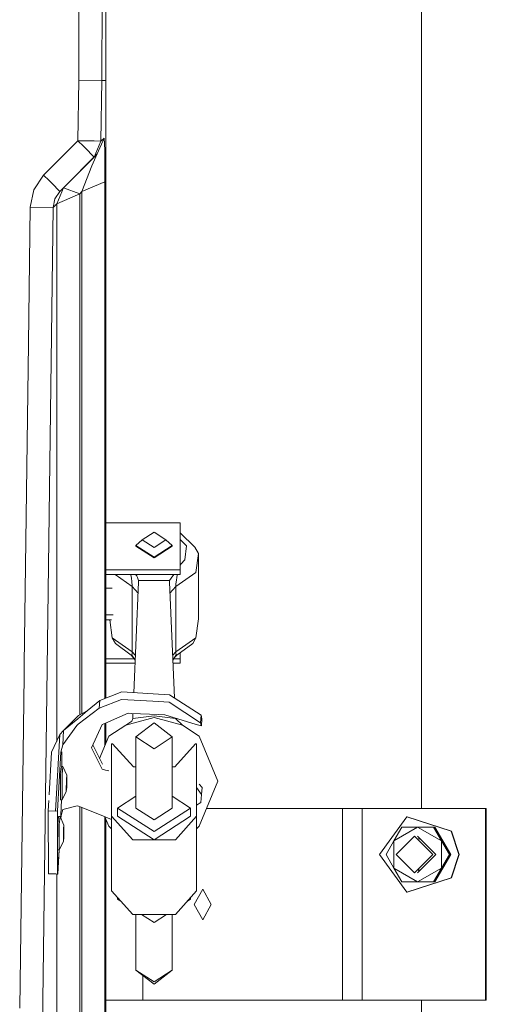
# Model space of a CAD drawing. Units: millimetres. Extents: x 984 to 8612, y -1483 to 1697.
# Drawn here: x 5109 to 5230, y -947 to -690 of the extents above; entities that cross this region are included whole.
import ezdxf

# ---------------------------------------------------------------- set-up
doc = ezdxf.new("R2010")
doc.units = ezdxf.units.MM
doc.layers.add('1', color=7, linetype='Continuous', true_color=0xffffff)

msp = doc.modelspace()

# ---------------------------------------------------------------- linework, layer by layer
at = {"layer": '1', "color": 18, "linetype": 'Continuous', "lineweight": 13}
for p, q in [((5129.916668, -706.261456), (5130.513668, -515.06269)), ((5130.988121, -704.553008), (5130.988121, -524.111152)), ((5213.240147, -546.000004), (5213.240147, -896.000028)), ((5123.91901, -706.213117), (5123.975277, -688.206851)), ((5130.991936, -706.270158), (5130.988121, -704.553008)), ((5123.71397, -721.978366), (5123.91901, -706.213117)), ((5123.91901, -706.213117), (5129.916668, -706.261456)), ((5129.711151, -722.056389), (5129.916668, -706.261456)), ((5129.916668, -706.261456), (5130.991936, -706.270158)), ((5130.988121, -707.818806), (5130.991936, -706.270158)), ((5130.988121, -867.243869), (5130.988121, -707.818806)), ((5114.766121, -730.925918), (5123.71397, -721.978366)), ((5123.71397, -721.978366), (5127.975941, -722.033799)), ((5125.1282, -723.392653), (5123.71397, -721.978366)), ((5126.710892, -724.975407), (5125.128211, -723.392664)), ((5127.95639, -726.220965), (5129.711151, -722.056389)), ((5129.711151, -722.056389), (5127.975941, -722.033799)), ((5128.753662, -725.423932), (5130.508423, -721.259296)), ((5129.711151, -722.056389), (5130.508423, -721.259296)), ((5130.508423, -721.259296), (5130.682468, -724.296987)), ((5119.009018, -735.168576), (5127.95639, -726.220965)), ((5119.922638, -734.255075), (5128.753662, -725.423932)), ((5126.728058, -724.992454), (5126.710892, -724.975407)), ((5126.728058, -724.992454), (5127.95639, -726.220965)), ((5128.753662, -725.423932), (5127.301693, -728.481829)), ((5127.95639, -726.220965), (5128.753662, -725.423932)), ((5130.748749, -732.65022), (5130.682468, -724.296987)), ((5124.751568, -735.241771), (5127.301693, -728.481829)), ((5112.192154, -734.751165), (5114.766121, -730.925918)), ((5116.180417, -732.340135), (5114.766121, -730.925918)), ((5116.887569, -733.047247), (5116.180482, -732.340199)), ((5119.009018, -735.168576), (5116.887569, -733.047247)), ((5124.751568, -735.241771), (5130.748749, -732.65022)), ((5130.748749, -732.65022), (5130.748749, -867.336838)), ((5111.248493, -739.263475), (5112.192154, -734.751165)), ((5117.71965, -737.083435), (5119.009018, -735.168576)), ((5118.167877, -738.419712), (5119.922638, -734.255075)), ((5119.009018, -735.168576), (5119.922638, -734.255075)), ((5119.922638, -734.255075), (5119.954586, -734.266937)), ((5119.954586, -734.266937), (5124.165058, -735.828161)), ((5121.582985, -736.94396), (5124.165058, -735.828161)), ((5124.165058, -735.828161), (5124.751568, -735.241771)), ((5124.165058, -735.828161), (5124.165058, -809.000134)), ((5124.751568, -735.241771), (5124.751568, -809.000134)), ((5117.245674, -739.341497), (5117.71965, -737.083435)), ((5117.245674, -739.341497), (5118.167877, -738.419712)), ((5118.167877, -738.419712), (5121.582985, -736.94396)), ((5118.167877, -878.547892), (5118.167877, -738.419712)), ((5110.785484, -774.831831), (5111.248493, -739.263475)), ((5117.245674, -739.341497), (5111.248493, -739.263475)), ((5112.08868, -1135.737062), (5117.245674, -739.341497)), ((5110.785484, -774.831831), (5109.697342, -858.497739)), ((5124.165058, -871.566074), (5124.165058, -809.000134)), ((5124.751568, -871.268856), (5124.751568, -809.000134)), ((5130.988121, -821.57284), (5150.32053, -821.57284)), ((5150.32053, -833.817959), (5150.32053, -821.57284)), ((5138.775349, -827.465594), (5140.428066, -825.985432)), ((5143.537998, -823.98653), (5140.428066, -825.985432)), ((5140.428066, -825.985432), (5143.537998, -827.984393)), ((5143.537998, -823.98653), (5146.64793, -825.985432)), ((5146.64793, -825.985432), (5143.537998, -827.984393)), ((5148.300648, -827.465594), (5146.64793, -825.985432)), ((5154.181004, -827.934265), (5150.32053, -824.144649)), ((5152.005196, -827.578008), (5150.32053, -825.924128)), ((5138.775349, -827.465594), (5143.537998, -830.526829)), ((5138.775349, -827.609301), (5138.775349, -827.465594)), ((5143.537998, -830.670536), (5138.775349, -827.609301)), ((5148.300648, -827.465594), (5143.537998, -830.526829)), ((5148.300648, -827.609301), (5143.537998, -830.670536)), ((5148.300648, -827.609301), (5148.300648, -827.465594)), ((5152.005196, -827.578008), (5151.546478, -831.209838)), ((5155.082226, -829.506576), (5154.181004, -827.934265)), ((5150.499344, -832.358241), (5151.546478, -831.209838)), ((5154.456615, -834.458053), (5155.082226, -829.506576)), ((5155.082226, -846.531868), (5155.082226, -829.506576)), ((5130.988121, -833.817959), (5150.32053, -833.817959)), ((5150.499344, -832.358241), (5150.32053, -832.790841)), ((5150.32053, -832.617604), (5150.499344, -832.358241)), ((5150.32053, -834.981501), (5150.32053, -833.817959)), ((5130.988121, -834.981501), (5150.32053, -834.981501)), ((5137.840271, -838.120818), (5133.365502, -834.981501)), ((5137.601376, -835.607946), (5137.456943, -834.981501)), ((5137.602806, -835.616171), (5137.601376, -835.607946)), ((5137.602806, -835.616171), (5137.647152, -835.878789)), ((5137.78019, -836.9385), (5137.647152, -835.878789)), ((5138.721108, -834.981501), (5139.028549, -835.357368)), ((5139.066219, -835.454583), (5139.028549, -835.357368)), ((5139.066219, -835.454583), (5139.214993, -835.839868)), ((5139.516354, -836.621284), (5139.214993, -835.839868)), ((5147.559643, -836.621284), (5147.98069, -836.010337)), ((5148.69034, -834.981501), (5147.98069, -836.010337)), ((5149.235725, -838.120818), (5154.456615, -834.458053)), ((5149.344444, -836.480796), (5149.256706, -837.46016)), ((5149.447441, -835.764706), (5149.344444, -836.480796)), ((5149.481773, -835.609794), (5149.447441, -835.764706)), ((5149.621853, -834.981501), (5149.481773, -835.609794)), ((5130.988121, -838.582218), (5132.619381, -838.582218)), ((5137.78019, -836.9385), (5137.836933, -837.882578)), ((5137.840271, -838.120818), (5137.836933, -837.882578)), ((5137.840271, -838.120818), (5137.840271, -855.14617)), ((5139.40084, -839.872748), (5137.840271, -838.120818)), ((5138.281074, -865.81834), (5139.52446, -837.008417)), ((5139.516354, -836.621284), (5147.559643, -836.621284)), ((5139.52446, -837.008417), (5139.516354, -836.621284)), ((5147.551537, -837.008417), (5147.556305, -836.770773)), ((5148.853893, -867.18472), (5147.551537, -837.008417)), ((5147.556305, -836.770773), (5147.559643, -836.621284)), ((5147.675156, -839.872748), (5149.235725, -838.120818)), ((5149.235725, -838.120818), (5149.256706, -837.46016)), ((5149.235725, -855.14617), (5149.235725, -838.120818)), ((5130.988121, -845.561862), (5132.911682, -845.561862)), ((5154.456615, -851.483405), (5155.082226, -846.531868)), ((5130.988121, -846.851647), (5132.48753, -846.851647)), ((5132.619381, -851.483405), (5132.034174, -846.851647)), ((5132.619381, -851.483405), (5133.471489, -852.964222)), ((5137.840271, -855.14617), (5132.619381, -851.483405)), ((5154.456615, -851.483405), (5149.235725, -855.14617)), ((5154.456615, -851.483405), (5153.604507, -852.964222)), ((5137.539864, -856.040716), (5133.471489, -852.964222)), ((5149.485588, -856.038272), (5153.604507, -852.964222)), ((5138.369748, -856.976271), (5130.988121, -856.976271)), ((5137.539864, -856.040716), (5137.590408, -856.037259)), ((5137.539864, -856.040716), (5138.439236, -857.054607)), ((5137.731552, -856.027663), (5137.590408, -856.037259)), ((5137.819767, -855.652332), (5137.731552, -856.027663)), ((5138.646331, -857.355129), (5137.731552, -856.027663)), ((5137.840271, -855.14617), (5137.819767, -855.652332)), ((5138.700013, -856.111304), (5137.840271, -855.14617)), ((5149.235725, -855.14617), (5148.375984, -856.111304)), ((5148.429591, -857.353403), (5149.301529, -855.921149)), ((5150.32053, -856.976271), (5148.659184, -856.976271)), ((5149.428844, -856.089711), (5148.793859, -856.755052)), ((5149.241447, -855.43865), (5149.235725, -855.14617)), ((5149.301529, -855.921149), (5149.241447, -855.43865)), ((5149.428844, -856.089711), (5149.301529, -855.921149)), ((5149.428844, -856.089711), (5149.485588, -856.038272)), ((5150.32053, -855.415135), (5150.32053, -856.976271)), ((5150.32053, -858.139873), (5150.32053, -856.976271)), ((5109.658718, -861.456871), (5109.697342, -858.497739)), ((5138.612463, -858.139873), (5130.988121, -858.139873)), ((5150.32053, -858.139873), (5148.463533, -858.139873)), ((5109.658718, -861.456871), (5108.531475, -948.081851)), ((5129.388332, -867.865205), (5135.118961, -865.639508)), ((5135.118961, -865.639508), (5143.324852, -866.10359)), ((5143.324852, -866.10359), (5147.562027, -866.34326)), ((5147.562027, -866.34326), (5155.774593, -871.692538)), ((5129.276752, -869.823515), (5123.806953, -874.042869)), ((5129.388332, -867.865205), (5126.099586, -870.58574)), ((5129.276752, -869.823515), (5135.025978, -867.593527)), ((5129.276752, -869.823515), (5129.388332, -867.865205)), ((5135.025978, -867.593527), (5143.212318, -868.06345)), ((5143.212318, -868.06345), (5147.46809, -868.307769)), ((5147.46809, -868.307769), (5155.663013, -873.650849)), ((5119.966507, -875.659645), (5123.814583, -871.743679)), ((5126.099586, -870.58574), (5123.667717, -872.597873)), ((5126.099586, -870.58574), (5123.814583, -871.743679)), ((5136.754513, -871.20229), (5130.90992, -873.760641)), ((5136.160374, -874.254405), (5143.537998, -872.290313)), ((5137.771606, -871.240854), (5136.754513, -871.20229)), ((5144.580364, -871.4993), (5137.771606, -871.240854)), ((5137.990475, -872.55168), (5138.046597, -871.251292)), ((5143.537998, -871.891677), (5137.990475, -872.55168)), ((5143.537998, -871.891677), (5149.085522, -872.55168)), ((5150.915146, -874.254405), (5143.537998, -872.290313)), ((5144.580364, -871.4993), (5146.317959, -871.565223)), ((5154.521465, -874.09097), (5146.317959, -871.565223)), ((5149.085522, -872.55168), (5149.079645, -872.415508)), ((5155.774593, -871.692538), (5155.663013, -873.650849)), ((5155.774593, -871.692538), (5155.98774, -872.624218)), ((5119.7505, -879.446745), (5123.421669, -874.340117)), ((5119.966507, -875.659645), (5123.667717, -872.597873)), ((5123.806953, -874.042869), (5123.421669, -874.340117)), ((5127.200127, -880.218565), (5130.018234, -874.151111)), ((5130.018234, -874.151111), (5130.90992, -873.760641)), ((5130.748749, -873.831218), (5130.748749, -879.574024)), ((5130.988121, -878.998341), (5130.988121, -873.72641)), ((5136.160374, -874.254405), (5131.755829, -877.152026)), ((5137.791157, -873.27683), (5136.168119, -874.252344)), ((5137.791157, -873.27683), (5137.989998, -872.556567)), ((5137.989998, -872.556567), (5137.990475, -872.55168)), ((5138.775349, -877.360702), (5143.537998, -873.71242)), ((5148.300648, -877.360702), (5143.537998, -873.71242)), ((5149.085522, -872.556567), (5149.085522, -872.55168)), ((5150.915146, -874.254405), (5149.085522, -872.556567)), ((5150.915146, -874.254405), (5155.320168, -877.152026)), ((5154.521465, -874.09097), (5155.884743, -874.430835)), ((5155.663013, -873.650849), (5155.769348, -874.024928)), ((5155.769348, -874.024928), (5155.884743, -874.430835)), ((5155.98774, -872.624218), (5155.884743, -874.430835)), ((5116.860867, -881.364405), (5119.0238, -876.703441)), ((5117.885113, -896.670103), (5119.0238, -876.703441)), ((5119.0238, -876.703441), (5119.966507, -875.659645)), ((5119.7505, -879.446745), (5119.966507, -875.659645)), ((5131.755829, -877.152026), (5129.347635, -882.94366)), ((5138.775349, -877.360702), (5138.775349, -895.889401)), ((5143.537998, -880.421996), (5138.775349, -877.360702)), ((5148.300648, -877.360702), (5143.537998, -880.421996)), ((5148.300648, -877.360702), (5148.300648, -895.889401)), ((5155.320168, -877.152026), (5160.200119, -888.889313)), ((5119.289875, -881.318867), (5119.7505, -879.446745)), ((5127.564328, -879.434431), (5130.116463, -884.456575)), ((5132.751465, -879.160523), (5132.438183, -879.160523)), ((5132.438183, -898.034334), (5132.438183, -879.160523)), ((5138.14497, -885.164976), (5132.751465, -879.160523)), ((5154.324532, -879.160523), (5148.931026, -885.164976)), ((5154.637814, -879.160523), (5154.324532, -879.160523)), ((5154.637814, -898.034334), (5154.637814, -879.160523)), ((5116.231282, -892.406035), (5116.860867, -881.364405)), ((5118.419647, -896.579027), (5119.289875, -881.318867)), ((5119.286466, -881.378655), (5119.498253, -881.275177)), ((5119.508041, -885.080937), (5119.498253, -881.275177)), ((5130.048275, -885.775626), (5127.200127, -880.218565)), ((5119.393826, -885.079443), (5119.193554, -887.152076)), ((5119.799614, -885.084748), (5119.393826, -885.079443)), ((5119.799614, -885.084748), (5119.599819, -887.157381)), ((5120.794296, -887.319326), (5119.799614, -885.084748)), ((5138.775349, -885.164976), (5138.14497, -885.164976)), ((5148.931026, -885.164976), (5148.300648, -885.164976)), ((5119.193554, -887.152076), (5119.161606, -893.767178)), ((5119.599819, -887.157381), (5119.567871, -893.772423)), ((5120.794296, -887.319326), (5120.696545, -888.332307)), ((5120.794296, -887.319326), (5120.778561, -890.552282)), ((5130.925179, -886.009455), (5130.048275, -885.775626)), ((5131.755829, -886.230905), (5130.925179, -886.009455)), ((5120.696545, -888.332307), (5120.680809, -891.565263)), ((5155.320168, -900.62654), (5160.200119, -888.889313)), ((5155.320168, -889.669911), (5156.033993, -890.533745)), ((5120.680809, -891.565263), (5119.567871, -893.772423)), ((5120.680809, -891.565263), (5120.778561, -890.552282)), ((5138.775349, -892.82829), (5134.013176, -895.889401)), ((5153.06282, -895.889401), (5148.300648, -892.82829)), ((5155.930996, -892.340362), (5154.637814, -890.565505)), ((5155.818939, -893.432915), (5155.930996, -892.340362)), ((5156.033993, -890.533745), (5155.930996, -892.340362)), ((5115.989685, -896.643162), (5116.144973, -893.919728)), ((5119.567871, -893.772423), (5119.161606, -893.767178)), ((5119.289875, -897.765636), (5119.400425, -893.770261)), ((5119.793892, -896.29072), (5123.475552, -895.292819)), ((5123.836994, -895.433784), (5123.475552, -895.292819)), ((5129.347801, -897.580862), (5123.836994, -895.433784)), ((5124.165058, -895.561601), (5124.165058, -961.991727)), ((5154.637814, -895.116316), (5155.716419, -894.439936)), ((5155.716419, -894.439936), (5155.818939, -893.432915)), ((5115.989685, -896.643162), (5117.885113, -896.670103)), ((5116.031647, -913.015664), (5115.989685, -896.643162)), ((5117.885113, -896.670103), (5118.419647, -896.579027)), ((5118.376255, -896.677077), (5118.419647, -896.579027)), ((5118.376255, -896.677077), (5118.418217, -913.044989)), ((5118.651867, -898.088872), (5118.451595, -900.161505)), ((5119.057655, -898.094177), (5118.651867, -898.088872)), ((5119.057655, -898.094177), (5118.857861, -900.16681)), ((5120.052338, -900.328755), (5119.057655, -898.094177)), ((5119.246881, -898.519278), (5119.289875, -897.765636)), ((5119.288555, -898.6129), (5119.332314, -897.845566)), ((5119.289875, -897.765636), (5119.332314, -897.845566)), ((5119.332314, -897.845566), (5119.793892, -896.29072)), ((5124.751568, -895.790113), (5124.751568, -961.991727)), ((5129.347801, -897.580862), (5132.438183, -898.859666)), ((5131.755829, -900.62654), (5130.726662, -898.151436)), ((5132.438183, -898.034334), (5137.988091, -904.21325)), ((5132.438183, -898.034334), (5132.438183, -917.491853)), ((5134.013176, -895.889401), (5143.537998, -902.011931)), ((5134.013176, -895.889401), (5134.013176, -898.034334)), ((5134.013176, -898.034334), (5143.537998, -904.156864)), ((5138.775349, -895.889401), (5143.537998, -898.950696)), ((5153.06282, -895.889401), (5143.537998, -902.011931)), ((5148.300648, -895.889401), (5143.537998, -898.950696)), ((5153.06282, -898.034334), (5143.537998, -904.156864)), ((5154.637814, -898.034334), (5149.087906, -904.21325)), ((5153.06282, -895.889401), (5153.06282, -898.034334)), ((5154.637814, -898.034334), (5154.637814, -917.491853)), ((5192.608833, -896.000028), (5157.243719, -896.000028)), ((5192.608833, -945.99998), (5192.608833, -896.000028)), ((5197.79253, -896.000028), (5192.608833, -896.000028)), ((5197.79253, -945.99998), (5197.79253, -896.000028)), ((5229.898453, -896.000028), (5197.79253, -896.000028)), ((5229.898453, -896.000028), (5229.898453, -945.99998)), ((5230.107784, -896.000028), (5229.898453, -896.000028)), ((5230.107784, -945.99998), (5230.107784, -896.000028)), ((5118.451595, -900.161505), (5118.419647, -906.776607)), ((5118.857861, -900.16681), (5118.825912, -906.781852)), ((5120.052338, -900.328755), (5119.954586, -901.341736)), ((5120.052338, -900.328755), (5120.036602, -903.561711)), ((5130.748749, -898.204554), (5130.748749, -1187.222362)), ((5130.988121, -1129.00579), (5130.988121, -898.780235)), ((5132.438183, -901.269019), (5131.755829, -900.62654)), ((5154.637814, -901.269019), (5155.320168, -900.62654)), ((5202.302933, -907.999992), (5209.424496, -898.192346)), ((5209.503174, -898.192346), (5209.424496, -898.192346)), ((5220.946789, -901.938498), (5209.424496, -898.192346)), ((5221.025944, -901.938498), (5209.503174, -898.192346)), ((5119.954586, -901.341736), (5119.93885, -904.574692)), ((5208.137989, -900.856256), (5206.038475, -904.428124)), ((5212.221146, -900.856256), (5206.038475, -904.428124)), ((5211.408615, -903.237522), (5206.648827, -907.999992)), ((5212.221146, -900.856256), (5208.137989, -900.856256)), ((5216.168404, -907.999992), (5211.408615, -903.237522)), ((5216.382027, -900.856256), (5212.221146, -900.856256)), ((5218.404293, -904.428124), (5212.221146, -900.856256)), ((5212.221146, -903.237522), (5216.980934, -907.999992)), ((5218.404293, -904.428124), (5216.382027, -900.856256)), ((5216.522217, -900.856256), (5216.382027, -900.856256)), ((5218.583107, -904.428124), (5216.522217, -900.856256)), ((5216.575623, -900.856256), (5216.522217, -900.856256)), ((5218.598366, -904.428124), (5216.575623, -900.856256)), ((5216.71629, -900.856256), (5216.575623, -900.856256)), ((5218.77718, -904.428124), (5216.71629, -900.856256)), ((5222.915173, -907.999992), (5220.946789, -901.938498)), ((5222.994328, -907.999992), (5221.025944, -901.938498)), ((5119.93885, -904.574692), (5118.825912, -906.781852)), ((5119.93885, -904.574692), (5120.036602, -903.561711)), ((5137.988091, -904.21325), (5149.087906, -904.21325)), ((5206.038475, -904.428124), (5204.016209, -907.999992)), ((5206.038475, -904.428124), (5206.038475, -911.57186)), ((5212.679461, -903.696095), (5212.436455, -903.939256)), ((5212.784312, -903.801006), (5212.561092, -904.02435)), ((5218.404293, -904.428124), (5220.503807, -907.999992)), ((5218.404293, -904.428124), (5218.404293, -911.57186)), ((5218.598366, -904.428124), (5218.575478, -904.414903)), ((5218.583107, -904.428124), (5220.643997, -907.999992)), ((5218.598366, -904.428124), (5220.69788, -907.999992)), ((5218.598366, -904.428124), (5218.598366, -904.45457)), ((5218.77718, -904.428124), (5220.83807, -907.999992)), ((5118.418217, -913.044989), (5118.775554, -906.781202)), ((5118.825912, -906.781852), (5118.419647, -906.776607)), ((5118.462086, -913.105726), (5118.822714, -906.781811)), ((5209.424496, -917.807698), (5202.302933, -907.999992)), ((5204.016209, -907.999992), (5206.038475, -911.57186)), ((5211.408615, -912.762523), (5206.648827, -907.999992)), ((5211.408615, -912.762523), (5216.168404, -907.999992)), ((5212.221146, -912.762523), (5216.980934, -907.999992)), ((5220.503807, -907.999992), (5218.404293, -911.57186)), ((5218.583107, -911.57186), (5220.643997, -907.999992)), ((5220.69788, -907.999992), (5218.598366, -911.57186)), ((5218.77718, -911.57186), (5220.83807, -907.999992)), ((5220.643997, -907.999992), (5220.503807, -907.999992)), ((5220.83807, -907.999992), (5220.69788, -907.999992)), ((5222.915173, -907.999992), (5220.946789, -914.061487)), ((5221.025944, -914.061487), (5222.994328, -907.999992)), ((5116.031647, -913.015664), (5117.927074, -913.038969)), ((5117.927074, -913.038969), (5118.462086, -913.105726)), ((5118.167877, -1187.222362), (5118.167877, -913.069016)), ((5118.462086, -913.105726), (5118.418217, -913.044989)), ((5206.038475, -911.57186), (5212.221146, -915.143728)), ((5206.038475, -911.57186), (5208.137989, -915.143728)), ((5218.404293, -911.57186), (5212.221146, -915.143728)), ((5212.273235, -911.897405), (5212.679488, -912.303917)), ((5212.378069, -911.792511), (5212.784339, -912.199005)), ((5218.404293, -911.57186), (5216.382027, -915.143728)), ((5218.583107, -911.57186), (5216.522217, -915.143728)), ((5218.598366, -911.57186), (5216.575623, -915.143728)), ((5218.77718, -911.57186), (5216.71629, -915.143728)), ((5218.598366, -911.57186), (5218.575478, -911.585082)), ((5218.598366, -911.545414), (5218.598366, -911.57186)), ((5208.137989, -915.143728), (5212.221146, -915.143728)), ((5220.946789, -914.061487), (5209.424496, -917.807698)), ((5221.025944, -914.061487), (5209.503174, -917.807698)), ((5212.221146, -915.143728), (5216.382027, -915.143728)), ((5216.522217, -915.143728), (5216.382027, -915.143728)), ((5216.522217, -915.143728), (5216.575623, -915.143728)), ((5216.71629, -915.143728), (5216.575623, -915.143728)), ((5137.988091, -923.670769), (5132.438183, -917.491853)), ((5149.087906, -923.670769), (5154.637814, -917.491853)), ((5156.218529, -916.999996), (5153.981686, -921.000004)), ((5158.455372, -921.000004), (5156.218529, -916.999996)), ((5209.503174, -917.807698), (5209.424496, -917.807698)), ((5134.013176, -919.245351), (5134.013176, -919.636786)), ((5134.013176, -919.636786), (5134.845062, -920.17152)), ((5153.06282, -919.636786), (5152.230934, -920.17152)), ((5153.06282, -919.245351), (5153.06282, -919.636786)), ((5156.218529, -925.000012), (5153.981686, -921.000004)), ((5158.455372, -921.000004), (5156.218529, -925.000012)), ((5137.988091, -923.670769), (5149.087906, -923.670769)), ((5138.775349, -923.670769), (5138.775349, -938.165486)), ((5140.288845, -923.670769), (5143.537998, -925.759315)), ((5146.787151, -923.670769), (5143.537998, -925.759315)), ((5148.300648, -923.670769), (5148.300648, -938.165486)), ((5138.775349, -938.165486), (5143.537998, -941.226721)), ((5138.775349, -938.165486), (5143.537998, -941.813767)), ((5148.300648, -938.165486), (5143.537998, -941.226721)), ((5148.300648, -938.165486), (5143.537998, -941.813767)), ((5140.607357, -939.568839), (5140.607357, -945.99998)), ((5140.607357, -945.99998), (5130.988121, -945.99998)), ((5192.608833, -945.99998), (5140.607357, -945.99998)), ((5197.79253, -945.99998), (5192.608833, -945.99998)), ((5229.898453, -945.99998), (5197.79253, -945.99998)), ((5213.240147, -945.99998), (5213.240147, -1058.295131)), ((5230.107784, -945.99998), (5229.898453, -945.99998))]:
    msp.add_line(p, q, dxfattribs=at)

doc.saveas('drawing.dxf')
